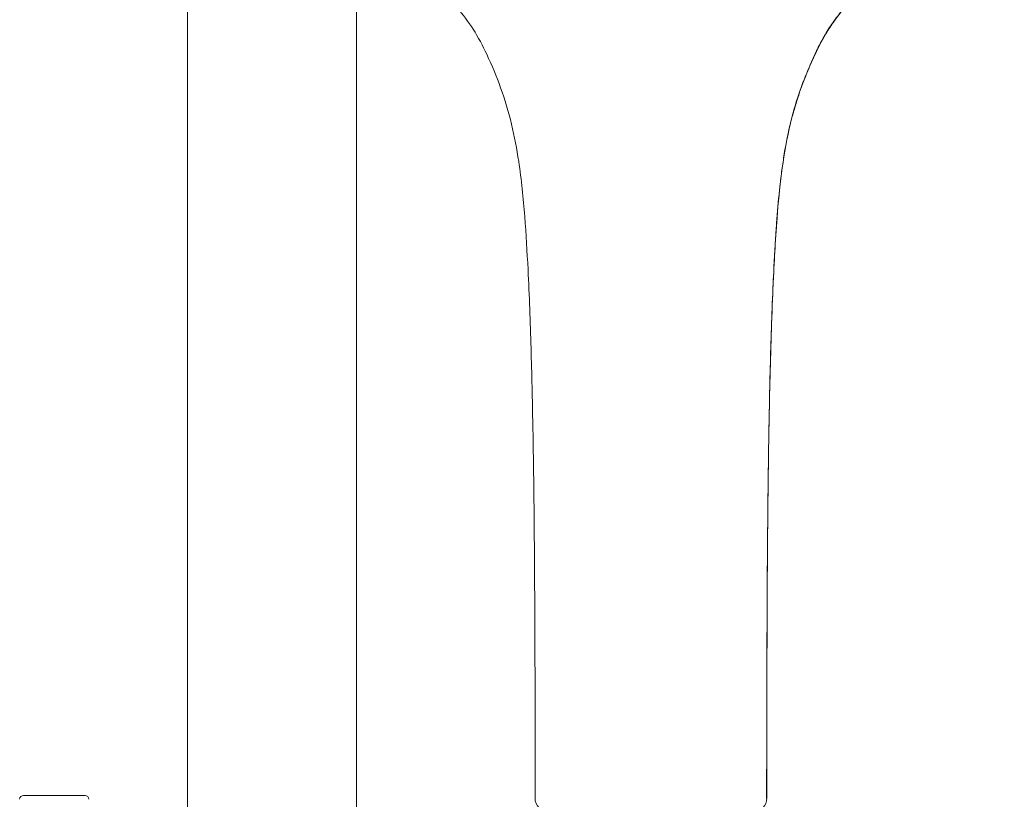
# Model space of a CAD drawing. Units: millimetres. Extents: x 0 to 2100, y 0 to 2970.
# Drawn here: x 443 to 572, y 1321 to 1422 of the extents above; entities that cross this region are included whole.
import ezdxf

# ---------------------------------------------------------------- set-up
doc = ezdxf.new("R2010")
doc.units = ezdxf.units.MM
doc.header["$LTSCALE"] = 5
doc.layers.add('MODEL', color=7, linetype='Continuous', lineweight=20)

msp = doc.modelspace()

# ---------------------------------------------------------------- linework, layer by layer
at = {"layer": 'MODEL', "linetype": 'Continuous'}
for p, q in [((465.25, 1311.89), (465.25, 1464.6)), ((487.24, 1311.89), (487.24, 1436.24)), ((443.9, 1321.22), (451.91, 1321.22))]:
    msp.add_line(p, q, dxfattribs=at)
for centre, radius, start, end in [((443.9, 1320.72), 0.5, 90, 179.4998), ((451.91, 1320.72), 0.5, 0.5002, 90), ((512.37, 1320.9), 1.88, 180.0295, 267.8793), ((538.78, 1320.9), 1.88, 272.0876, 359.9707)]:
    msp.add_arc(centre, radius, start, end, dxfattribs=at)
for points, knots in [([(571.57, 1443.33), (570.79, 1442.52), (569.02, 1440.71), (565.01, 1437.15), (559.59, 1432.63), (554.87, 1428.39), (552.01, 1425.3), (550.65, 1423.7), (549.59, 1422.3), (548.79, 1421.15), (548.05, 1419.96), (547.23, 1418.4), (546.35, 1416.47), (545.54, 1414.52), (544.56, 1411.86), (543.6, 1408.44), (542.94, 1404.95), (542.54, 1402.13), (542.22, 1399.3), (541.92, 1395.75), (541.66, 1391.48), (541.43, 1386.91), (541.25, 1382.05), (541.05, 1375.19), (540.86, 1365.46), (540.67, 1346.79), (540.66, 1331.55), (540.66, 1320.9)], [0, 0, 0, 0, 0.025544, 0.057606, 0.121664, 0.185619, 0.2016, 0.217574, 0.233543, 0.241521, 0.24949, 0.265439, 0.281423, 0.297407, 0.313387, 0.345331, 0.377306, 0.393297, 0.409291, 0.441293, 0.473304, 0.50532, 0.543743, 0.582171, 0.659028, 0.761512, 1, 1, 1, 1]), ([(481.17, 1441.72), (481.72, 1441.17), (483.27, 1439.67), (486, 1437.29), (488.94, 1434.79), (491.49, 1432.62), (493.6, 1430.76), (495.32, 1429.17), (496.63, 1427.9), (497.66, 1426.85), (498.54, 1425.91), (499.45, 1424.89), (500.81, 1423.27), (502.56, 1420.95), (504.4, 1417.43), (506.11, 1413.31), (507.51, 1408.63), (508.56, 1403.02), (509.18, 1396.69), (509.66, 1388.58), (509.99, 1379.5), (510.21, 1369.67), (510.32, 1362.2), (510.38, 1356.76), (510.41, 1352.76), (510.44, 1347.91), (510.47, 1342.17), (510.49, 1335.61), (510.51, 1328.27), (510.51, 1323.65), (510.52, 1320.89)], [0, 0, 0, 0, 0.01837, 0.052242, 0.08204, 0.107768, 0.12943, 0.147025, 0.161906, 0.171849, 0.18115, 0.191726, 0.203577, 0.230236, 0.258733, 0.294891, 0.332766, 0.370563, 0.42535, 0.477968, 0.555705, 0.632152, 0.701857, 0.725751, 0.756009, 0.792862, 0.836311, 0.886356, 0.942996, 1, 1, 1, 1]), ([(540.63, 1320.89), (540.64, 1323.3), (540.64, 1327.34), (540.65, 1333.74), (540.67, 1339.44), (540.69, 1344.34), (540.71, 1348.79), (540.74, 1353.09), (540.78, 1357.52), (540.85, 1364.57), (541.02, 1374.25), (541.31, 1384.33), (541.69, 1392.21), (542.08, 1397.92), (542.7, 1403.7), (543.82, 1409.56), (545.37, 1414.16), (546.83, 1417.49), (547.85, 1419.59), (548.99, 1421.44), (550.17, 1423.03), (551.32, 1424.47), (552.6, 1425.93), (554.27, 1427.7), (556.58, 1429.91), (559.6, 1432.59), (563.24, 1435.69), (566.98, 1438.84), (569.15, 1440.94), (570.11, 1441.88)], [0, 0, 0, 0, 0.049635, 0.099225, 0.14255, 0.179611, 0.210407, 0.243823, 0.27719, 0.311113, 0.403952, 0.497198, 0.540078, 0.58346, 0.627462, 0.672722, 0.719316, 0.738288, 0.756331, 0.772997, 0.788281, 0.802182, 0.815678, 0.833408, 0.858499, 0.889459, 0.926297, 0.969024, 1, 1, 1, 1])]:
    msp.add_open_spline(points, degree=3, knots=knots, dxfattribs=at)

doc.saveas('drawing.dxf')
